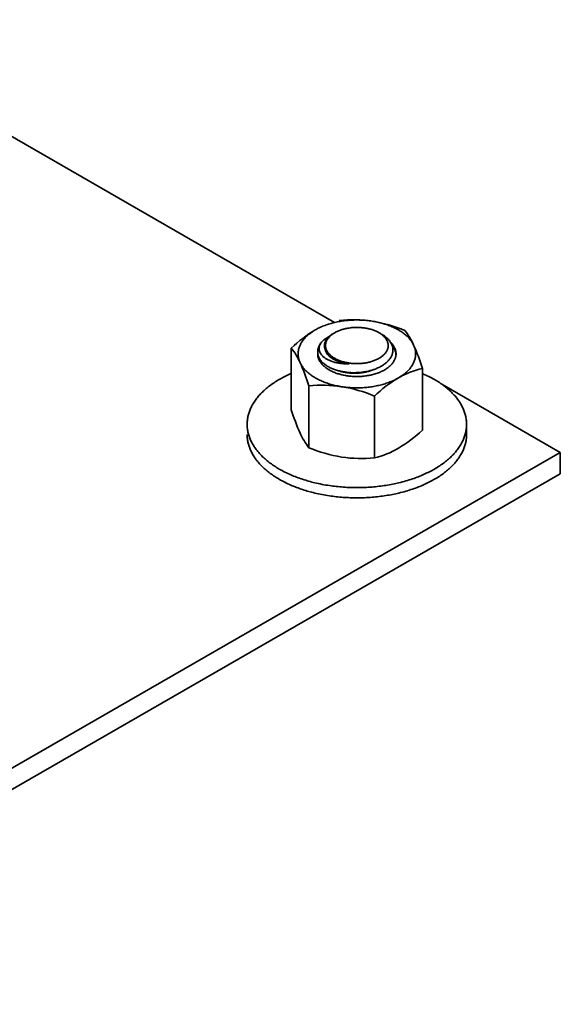
# Model space of a CAD drawing. Units: millimetres. Extents: x 25558 to 32983, y 28508 to 33758.
# Drawn here: x 28230 to 28285, y 29944 to 30044 of the extents above; entities that cross this region are included whole.
import ezdxf

# ---------------------------------------------------------------- set-up
doc = ezdxf.new("R2010")
doc.units = ezdxf.units.MM
doc.layers.add('Visible', color=7, linetype='Continuous', lineweight=35, true_color=0x22346e)

msp = doc.modelspace()

# ---------------------------------------------------------------- linework, layer by layer
at = {"layer": 'Visible', "color": 159, "true_color": 0x22346e, "extrusion": (-0.707107, -0.407196, 0.578093)}
for p, q in [((28262.194, 30013.017, -344.121), (28208.923, 30043.693, -387.673)), ((28285.052, 29999.854, -325.434), (28273.048, 30006.766, -335.248)), ((28191.714, 29946.104, -249.126), (28285.052, 29999.854, -325.434)), ((28285.052, 29997.695, -326.954), (28285.052, 29999.854, -325.434)), ((28285.052, 29997.695, -326.954), (28191.714, 29943.946, -250.646))]:
    msp.add_line(p, q, dxfattribs=at)
at = {"layer": 'Visible', "color": 159, "true_color": 0x22346e}
for p, q in [((28257.806, 30010.428, 307.06), (28257.805, 30004.168, 307.06)), ((28260.477, 30010.037, 307.06), (28260.477, 30009.979, 307.06)), ((28271.085, 30008.373, 307.06), (28271.085, 30002.112, 307.06)), ((28259.584, 30006.595, 307.06), (28259.584, 30000.334, 307.06)), ((28266.224, 30005.567, 307.06), (28266.224, 29999.306, 307.06)), ((28275.557, 30001.668, 307.06), (28275.557, 30002.705, 307.06))]:
    msp.add_line(p, q, dxfattribs=at)
at = {"layer": 'Visible', "color": 159, "true_color": 0x22346e, "flags": 128}
for points in [[(28265.986, 30013.155), (28265.845, 30013.176), (28265.704, 30013.194), (28265.561, 30013.211), (28265.418, 30013.226), (28265.274, 30013.239), (28265.13, 30013.249), (28264.993, 30013.257), (28264.857, 30013.264), (28264.72, 30013.268), (28264.583, 30013.271), (28264.446, 30013.272), (28264.3, 30013.271), (28264.155, 30013.268), (28264.01, 30013.263), (28263.865, 30013.256), (28263.72, 30013.246), (28263.576, 30013.235), (28263.44, 30013.223), (28263.306, 30013.208), (28263.171, 30013.192), (28263.038, 30013.175), (28262.905, 30013.155), (28262.765, 30013.132), (28262.626, 30013.108), (28262.488, 30013.081), (28262.351, 30013.052), (28262.215, 30013.022), (28262.081, 30012.989), (28261.956, 30012.957), (28261.832, 30012.923), (28261.71, 30012.888), (28261.589, 30012.851), (28261.469, 30012.812), (28261.344, 30012.769), (28261.221, 30012.724), (28261.099, 30012.678), (28260.98, 30012.63), (28260.863, 30012.58), (28260.748, 30012.529), (28260.641, 30012.479), (28260.537, 30012.428), (28260.434, 30012.375), (28260.334, 30012.321), (28260.236, 30012.266)], [(28270.196, 30010.724), (28270.156, 30010.805), (28270.114, 30010.885), (28270.067, 30010.965), (28270.018, 30011.044), (28269.965, 30011.122), (28269.909, 30011.2), (28269.853, 30011.272), (28269.794, 30011.343), (28269.733, 30011.414), (28269.668, 30011.484), (28269.601, 30011.553), (28269.527, 30011.625), (28269.449, 30011.697), (28269.369, 30011.767), (28269.286, 30011.835), (28269.2, 30011.903), (28269.111, 30011.97), (28269.024, 30012.031), (28268.936, 30012.091), (28268.844, 30012.151), (28268.751, 30012.208), (28268.655, 30012.265), (28268.551, 30012.324), (28268.444, 30012.381), (28268.335, 30012.437), (28268.224, 30012.491), (28268.111, 30012.543), (28267.995, 30012.594), (28267.884, 30012.641), (28267.771, 30012.686), (28267.656, 30012.729), (28267.54, 30012.771), (28267.422, 30012.811), (28267.295, 30012.852), (28267.167, 30012.892), (28267.037, 30012.929), (28266.905, 30012.965), (28266.772, 30012.999), (28266.637, 30013.031), (28266.509, 30013.059), (28266.38, 30013.085), (28266.25, 30013.11), (28266.118, 30013.133), (28265.986, 30013.155)], [(28260.236, 30012.266), (28260.134, 30012.206), (28260.035, 30012.144), (28259.939, 30012.081), (28259.845, 30012.017), (28259.754, 30011.951), (28259.666, 30011.885), (28259.586, 30011.82), (28259.508, 30011.755), (28259.432, 30011.689), (28259.36, 30011.622), (28259.29, 30011.554), (28259.219, 30011.481), (28259.151, 30011.406), (28259.086, 30011.331), (28259.024, 30011.255), (28258.966, 30011.178), (28258.91, 30011.101), (28258.861, 30011.027), (28258.815, 30010.952), (28258.772, 30010.877), (28258.732, 30010.801), (28258.695, 30010.725), (28258.659, 30010.644), (28258.627, 30010.562), (28258.598, 30010.479), (28258.572, 30010.397), (28258.55, 30010.314), (28258.532, 30010.23), (28258.517, 30010.152), (28258.506, 30010.073), (28258.499, 30009.994), (28258.494, 30009.915), (28258.492, 30009.835), (28258.494, 30009.751), (28258.499, 30009.667), (28258.508, 30009.584), (28258.521, 30009.5), (28258.537, 30009.416), (28258.556, 30009.333), (28258.578, 30009.255), (28258.602, 30009.177), (28258.63, 30009.1), (28258.661, 30009.022), (28258.695, 30008.946)], [(28266.69, 30009.389), (28266.76, 30009.43), (28266.827, 30009.473), (28266.892, 30009.517), (28266.954, 30009.562), (28267.014, 30009.608), (28267.071, 30009.655), (28267.126, 30009.703), (28267.183, 30009.757), (28267.237, 30009.812), (28267.288, 30009.868), (28267.335, 30009.925), (28267.379, 30009.984), (28267.415, 30010.037), (28267.449, 30010.091), (28267.48, 30010.146), (28267.508, 30010.201), (28267.533, 30010.257), (28267.554, 30010.313), (28267.573, 30010.37), (28267.59, 30010.432), (28267.603, 30010.495), (28267.613, 30010.558), (28267.618, 30010.622), (28267.62, 30010.685), (28267.619, 30010.743), (28267.614, 30010.8), (28267.606, 30010.858), (28267.595, 30010.915), (28267.581, 30010.972), (28267.564, 30011.029), (28267.544, 30011.085), (28267.518, 30011.147), (28267.489, 30011.208), (28267.456, 30011.268), (28267.419, 30011.328), (28267.379, 30011.387), (28267.339, 30011.439), (28267.297, 30011.492), (28267.251, 30011.543), (28267.203, 30011.593), (28267.153, 30011.643), (28267.099, 30011.691), (28267.043, 30011.739), (28266.978, 30011.79), (28266.911, 30011.84), (28266.84, 30011.889), (28266.767, 30011.936), (28266.691, 30011.981), (28266.619, 30012.021), (28266.545, 30012.06), (28266.469, 30012.098), (28266.391, 30012.134), (28266.312, 30012.168), (28266.23, 30012.201), (28266.147, 30012.233), (28266.053, 30012.266), (28265.958, 30012.297), (28265.86, 30012.326), (28265.761, 30012.353), (28265.661, 30012.379), (28265.568, 30012.4), (28265.474, 30012.419), (28265.379, 30012.437), (28265.283, 30012.453), (28265.187, 30012.468), (28265.089, 30012.48), (28264.991, 30012.491), (28264.883, 30012.501), (28264.774, 30012.508), (28264.665, 30012.514), (28264.555, 30012.517), (28264.446, 30012.518), (28264.346, 30012.517), (28264.246, 30012.515), (28264.147, 30012.51), (28264.048, 30012.504), (28263.949, 30012.496), (28263.851, 30012.486), (28263.753, 30012.474), (28263.646, 30012.459), (28263.541, 30012.442), (28263.436, 30012.423), (28263.333, 30012.402), (28263.23, 30012.379), (28263.139, 30012.356), (28263.049, 30012.332), (28262.96, 30012.305), (28262.872, 30012.278), (28262.787, 30012.248), (28262.702, 30012.217), (28262.62, 30012.185), (28262.531, 30012.148), (28262.445, 30012.109), (28262.361, 30012.068), (28262.279, 30012.026), (28262.2, 30011.982), (28262.131, 30011.94), (28262.064, 30011.898), (28261.999, 30011.854), (28261.937, 30011.809), (28261.877, 30011.763), (28261.819, 30011.716), (28261.765, 30011.668), (28261.708, 30011.614), (28261.654, 30011.558), (28261.603, 30011.502), (28261.556, 30011.445), (28261.512, 30011.387), (28261.475, 30011.333), (28261.442, 30011.279), (28261.411, 30011.224), (28261.383, 30011.169), (28261.358, 30011.113), (28261.336, 30011.057), (28261.318, 30011.001), (28261.301, 30010.938), (28261.287, 30010.875), (28261.278, 30010.812), (28261.272, 30010.749), (28261.27, 30010.685), (28261.272, 30010.628), (28261.277, 30010.57), (28261.284, 30010.513), (28261.295, 30010.456), (28261.309, 30010.399), (28261.327, 30010.342), (28261.347, 30010.286), (28261.373, 30010.224), (28261.402, 30010.163), (28261.435, 30010.103), (28261.472, 30010.043), (28261.512, 30009.984), (28261.552, 30009.931), (28261.594, 30009.879), (28261.639, 30009.828), (28261.687, 30009.777), (28261.738, 30009.728), (28261.792, 30009.679), (28261.848, 30009.631), (28261.912, 30009.58), (28261.98, 30009.53), (28262.051, 30009.482), (28262.124, 30009.435), (28262.2, 30009.389), (28262.272, 30009.349), (28262.346, 30009.31), (28262.421, 30009.273), (28262.499, 30009.237), (28262.579, 30009.202), (28262.661, 30009.169), (28262.744, 30009.138), (28262.838, 30009.105), (28262.933, 30009.073), (28263.031, 30009.044), (28263.13, 30009.017), (28263.23, 30008.992), (28263.323, 30008.971), (28263.417, 30008.951), (28263.512, 30008.933), (28263.607, 30008.917), (28263.704, 30008.903), (28263.801, 30008.89), (28263.899, 30008.88), (28264.008, 30008.87), (28264.117, 30008.862), (28264.226, 30008.857), (28264.336, 30008.853), (28264.445, 30008.852), (28264.545, 30008.853), (28264.645, 30008.856), (28264.744, 30008.86), (28264.843, 30008.867), (28264.942, 30008.875), (28265.04, 30008.885), (28265.138, 30008.896), (28265.245, 30008.911), (28265.35, 30008.928), (28265.455, 30008.947), (28265.558, 30008.968), (28265.66, 30008.992), (28265.752, 30009.014), (28265.842, 30009.039), (28265.931, 30009.065), (28266.018, 30009.093), (28266.104, 30009.122), (28266.188, 30009.153), (28266.271, 30009.185), (28266.36, 30009.223), (28266.446, 30009.262), (28266.53, 30009.303), (28266.611, 30009.345), (28266.69, 30009.389)], [(28260.776, 30010.911), (28260.824, 30010.97), (28260.875, 30011.029), (28260.929, 30011.086), (28260.987, 30011.143), (28261.047, 30011.199), (28261.112, 30011.254), (28261.179, 30011.308), (28261.25, 30011.361), (28261.325, 30011.412), (28261.402, 30011.462), (28261.482, 30011.511), (28261.565, 30011.559), (28261.639, 30011.599)], [(28266.96, 30011.825), (28267.02, 30011.79), (28267.093, 30011.745), (28267.164, 30011.698), (28267.233, 30011.651), (28267.299, 30011.602), (28267.362, 30011.552), (28267.423, 30011.502), (28267.482, 30011.45), (28267.538, 30011.398), (28267.592, 30011.344), (28267.643, 30011.29), (28267.692, 30011.234), (28267.738, 30011.178), (28267.782, 30011.121), (28267.823, 30011.063), (28267.861, 30011.005), (28267.896, 30010.946), (28267.932, 30010.88), (28267.965, 30010.813), (28267.994, 30010.746), (28268.019, 30010.678), (28268.041, 30010.609), (28268.059, 30010.54), (28268.073, 30010.471), (28268.084, 30010.406), (28268.091, 30010.342), (28268.095, 30010.278), (28268.095, 30010.215), (28268.093, 30010.151), (28268.088, 30010.087), (28268.079, 30010.018), (28268.066, 30009.949), (28268.05, 30009.88), (28268.03, 30009.811), (28268.006, 30009.742), (28267.979, 30009.673), (28267.948, 30009.606), (28267.917, 30009.545), (28267.883, 30009.484), (28267.846, 30009.424), (28267.806, 30009.365), (28267.764, 30009.307), (28267.718, 30009.249), (28267.666, 30009.187), (28267.61, 30009.125), (28267.551, 30009.065), (28267.488, 30009.005), (28267.423, 30008.947), (28267.355, 30008.89), (28267.284, 30008.834), (28267.217, 30008.784), (28267.148, 30008.736), (28267.076, 30008.688), (28267.002, 30008.642), (28266.926, 30008.596), (28266.848, 30008.552), (28266.76, 30008.506), (28266.67, 30008.46), (28266.577, 30008.417), (28266.483, 30008.375), (28266.387, 30008.335), (28266.289, 30008.297), (28266.189, 30008.261), (28266.096, 30008.23), (28266.002, 30008.2), (28265.906, 30008.171), (28265.809, 30008.144), (28265.711, 30008.118), (28265.611, 30008.094), (28265.501, 30008.069), (28265.39, 30008.047), (28265.278, 30008.026), (28265.166, 30008.008), (28265.054, 30007.991), (28264.94, 30007.977), (28264.827, 30007.964), (28264.722, 30007.954), (28264.616, 30007.946), (28264.51, 30007.94), (28264.404, 30007.935), (28264.297, 30007.932), (28264.19, 30007.931), (28264.075, 30007.932), (28263.96, 30007.934), (28263.845, 30007.939), (28263.732, 30007.946), (28263.618, 30007.954), (28263.505, 30007.965), (28263.393, 30007.977), (28263.291, 30007.99), (28263.189, 30008.005), (28263.087, 30008.021), (28262.987, 30008.039), (28262.888, 30008.059), (28262.79, 30008.08), (28262.685, 30008.104), (28262.581, 30008.131), (28262.48, 30008.159), (28262.379, 30008.188), (28262.281, 30008.22), (28262.184, 30008.253), (28262.088, 30008.288), (28262.003, 30008.322), (28261.918, 30008.357), (28261.836, 30008.394), (28261.755, 30008.431), (28261.677, 30008.47), (28261.601, 30008.51), (28261.521, 30008.555), (28261.443, 30008.601), (28261.367, 30008.648), (28261.294, 30008.697), (28261.223, 30008.747), (28261.155, 30008.798), (28261.09, 30008.85), (28261.032, 30008.9), (28260.977, 30008.95), (28260.924, 30009.001), (28260.873, 30009.052), (28260.826, 30009.105), (28260.78, 30009.158)], [(28261.694, 30009.685), (28261.638, 30009.733), (28261.585, 30009.781), (28261.535, 30009.831), (28261.489, 30009.881), (28261.445, 30009.932), (28261.404, 30009.983), (28261.366, 30010.036), (28261.332, 30010.089), (28261.3, 30010.144), (28261.271, 30010.198), (28261.246, 30010.253), (28261.225, 30010.309), (28261.206, 30010.364), (28261.191, 30010.42), (28261.178, 30010.476), (28261.169, 30010.532), (28261.164, 30010.589), (28261.161, 30010.646), (28261.162, 30010.703), (28261.166, 30010.76), (28261.173, 30010.816), (28261.183, 30010.873), (28261.197, 30010.929), (28261.214, 30010.984), (28261.234, 30011.039), (28261.257, 30011.094), (28261.283, 30011.149), (28261.312, 30011.203), (28261.345, 30011.257), (28261.381, 30011.31), (28261.419, 30011.363), (28261.461, 30011.415), (28261.506, 30011.466), (28261.553, 30011.516), (28261.603, 30011.565), (28261.655, 30011.613), (28261.711, 30011.66), (28261.769, 30011.707), (28261.829, 30011.752), (28261.893, 30011.796), (28261.959, 30011.84), (28262.028, 30011.882), (28262.06, 30011.9)], [(28260.78, 30009.158), (28260.734, 30009.225), (28260.692, 30009.292), (28260.653, 30009.361), (28260.619, 30009.43), (28260.587, 30009.5), (28260.56, 30009.57), (28260.537, 30009.64), (28260.518, 30009.706), (28260.504, 30009.771), (28260.492, 30009.836), (28260.484, 30009.902), (28260.478, 30009.968), (28260.477, 30010.034), (28260.478, 30010.106), (28260.484, 30010.178), (28260.494, 30010.25), (28260.507, 30010.321), (28260.525, 30010.392), (28260.546, 30010.463), (28260.571, 30010.534), (28260.597, 30010.598), (28260.627, 30010.662), (28260.659, 30010.725), (28260.695, 30010.787), (28260.734, 30010.849), (28260.776, 30010.911)], [(28260.776, 30010.911), (28260.746, 30010.858), (28260.72, 30010.805), (28260.697, 30010.753), (28260.677, 30010.699), (28260.66, 30010.646), (28260.646, 30010.593), (28260.636, 30010.539), (28260.628, 30010.486), (28260.624, 30010.432), (28260.623, 30010.378), (28260.625, 30010.324), (28260.631, 30010.27), (28260.64, 30010.216), (28260.652, 30010.162), (28260.667, 30010.109), (28260.686, 30010.056), (28260.707, 30010.004), (28260.732, 30009.951), (28260.759, 30009.9), (28260.79, 30009.848), (28260.824, 30009.798), (28260.862, 30009.748), (28260.903, 30009.698), (28260.948, 30009.649), (28260.995, 30009.602), (28261.046, 30009.555), (28261.099, 30009.51), (28261.155, 30009.466), (28261.214, 30009.423), (28261.276, 30009.381), (28261.341, 30009.34), (28261.409, 30009.3), (28261.479, 30009.262), (28261.553, 30009.225), (28261.629, 30009.188), (28261.708, 30009.154), (28261.789, 30009.121), (28261.872, 30009.089), (28261.957, 30009.059), (28262.044, 30009.031), (28262.134, 30009.004), (28262.225, 30008.979), (28262.319, 30008.956), (28262.415, 30008.935), (28262.513, 30008.916), (28262.614, 30008.899), (28262.716, 30008.884), (28262.818, 30008.871), (28262.922, 30008.861), (28263.027, 30008.852), (28263.133, 30008.845), (28263.24, 30008.841), (28263.348, 30008.839), (28263.458, 30008.839), (28263.568, 30008.84), (28263.679, 30008.845)], [(28263.679, 30008.845), (28263.583, 30008.854), (28263.487, 30008.866), (28263.392, 30008.879), (28263.298, 30008.895), (28263.205, 30008.911), (28263.113, 30008.93), (28263.022, 30008.95), (28262.933, 30008.972), (28262.845, 30008.995), (28262.758, 30009.02), (28262.674, 30009.046), (28262.591, 30009.074), (28262.51, 30009.103), (28262.432, 30009.134), (28262.355, 30009.166), (28262.281, 30009.199), (28262.209, 30009.233), (28262.139, 30009.269), (28262.072, 30009.306), (28262.006, 30009.344), (28261.942, 30009.383), (28261.881, 30009.424), (28261.822, 30009.466), (28261.765, 30009.509), (28261.711, 30009.553), (28261.659, 30009.598), (28261.61, 30009.644), (28261.564, 30009.69), (28261.521, 30009.738), (28261.48, 30009.786), (28261.443, 30009.835), (28261.408, 30009.885), (28261.376, 30009.935), (28261.348, 30009.985), (28261.322, 30010.036), (28261.3, 30010.087), (28261.28, 30010.139), (28261.264, 30010.19), (28261.25, 30010.242), (28261.25, 30010.246)], [(28267.252, 30008.215), (28267.338, 30008.266), (28267.422, 30008.319), (28267.503, 30008.374), (28267.581, 30008.43), (28267.656, 30008.488), (28267.728, 30008.547), (28267.796, 30008.607), (28267.856, 30008.663), (28267.913, 30008.72), (28267.967, 30008.778), (28268.018, 30008.837), (28268.067, 30008.897), (28268.112, 30008.958), (28268.158, 30009.025), (28268.2, 30009.093), (28268.239, 30009.161), (28268.273, 30009.23), (28268.304, 30009.3), (28268.332, 30009.37), (28268.355, 30009.441), (28268.373, 30009.506), (28268.388, 30009.571), (28268.399, 30009.637), (28268.408, 30009.703), (28268.412, 30009.769), (28268.414, 30009.835), (28268.412, 30009.907), (28268.406, 30009.979), (28268.396, 30010.05), (28268.383, 30010.122), (28268.365, 30010.193), (28268.344, 30010.264), (28268.319, 30010.335), (28268.292, 30010.399), (28268.262, 30010.462), (28268.229, 30010.526), (28268.193, 30010.588), (28268.154, 30010.65), (28268.112, 30010.712), (28268.063, 30010.778), (28268.009, 30010.843), (28267.953, 30010.907), (28267.893, 30010.97), (28267.867, 30010.996)], [(28268.011, 30010.698), (28268.026, 30010.68), (28268.077, 30010.611), (28268.125, 30010.541), (28268.169, 30010.47), (28268.21, 30010.399), (28268.246, 30010.327), (28268.28, 30010.255), (28268.309, 30010.182), (28268.335, 30010.109), (28268.357, 30010.037), (28268.376, 30009.964), (28268.391, 30009.89), (28268.402, 30009.816), (28268.41, 30009.741), (28268.41, 30009.735)], [(28268.655, 30007.404), (28268.756, 30007.464), (28268.855, 30007.526), (28268.952, 30007.589), (28269.045, 30007.653), (28269.136, 30007.719), (28269.224, 30007.785), (28269.305, 30007.85), (28269.383, 30007.915), (28269.458, 30007.981), (28269.531, 30008.048), (28269.601, 30008.116), (28269.672, 30008.189), (28269.74, 30008.264), (28269.805, 30008.339), (28269.867, 30008.415), (28269.925, 30008.492), (28269.98, 30008.569), (28270.029, 30008.643), (28270.075, 30008.718), (28270.118, 30008.793), (28270.159, 30008.869), (28270.196, 30008.945), (28270.231, 30009.026), (28270.264, 30009.108), (28270.293, 30009.191), (28270.318, 30009.273), (28270.341, 30009.356), (28270.359, 30009.44), (28270.373, 30009.518), (28270.384, 30009.597), (28270.392, 30009.676), (28270.397, 30009.755), (28270.398, 30009.835), (28270.397, 30009.919), (28270.391, 30010.002), (28270.382, 30010.086), (28270.37, 30010.17), (28270.354, 30010.253), (28270.335, 30010.337), (28270.313, 30010.415), (28270.288, 30010.493), (28270.261, 30010.57), (28270.23, 30010.647), (28270.196, 30010.724)], [(28260.78, 30009.158), (28260.736, 30009.218), (28260.695, 30009.278), (28260.658, 30009.339), (28260.624, 30009.4), (28260.594, 30009.462), (28260.567, 30009.524), (28260.544, 30009.586), (28260.524, 30009.648), (28260.508, 30009.711), (28260.495, 30009.774), (28260.485, 30009.838), (28260.479, 30009.902), (28260.477, 30009.966), (28260.477, 30009.979)], [(28260.479, 30009.909), (28260.478, 30009.901), (28260.477, 30009.835), (28260.479, 30009.763), (28260.484, 30009.691), (28260.494, 30009.62), (28260.508, 30009.548), (28260.525, 30009.477), (28260.547, 30009.406), (28260.572, 30009.335), (28260.599, 30009.271), (28260.628, 30009.207), (28260.661, 30009.144), (28260.697, 30009.082), (28260.736, 30009.02), (28260.779, 30008.958), (28260.828, 30008.892), (28260.881, 30008.827), (28260.938, 30008.763), (28260.998, 30008.7), (28261.061, 30008.638), (28261.128, 30008.577), (28261.198, 30008.518), (28261.265, 30008.464), (28261.335, 30008.412), (28261.407, 30008.361), (28261.482, 30008.311), (28261.559, 30008.262), (28261.639, 30008.215), (28261.728, 30008.165), (28261.821, 30008.116), (28261.915, 30008.07), (28262.013, 30008.025), (28262.112, 30007.981), (28262.214, 30007.94), (28262.319, 30007.9), (28262.416, 30007.866), (28262.515, 30007.833), (28262.616, 30007.802), (28262.718, 30007.772), (28262.821, 30007.744), (28262.926, 30007.718), (28263.042, 30007.692), (28263.16, 30007.667), (28263.278, 30007.645), (28263.398, 30007.625), (28263.519, 30007.607), (28263.64, 30007.591), (28263.763, 30007.578), (28263.876, 30007.567), (28263.989, 30007.559), (28264.103, 30007.552), (28264.217, 30007.547), (28264.331, 30007.545), (28264.445, 30007.544), (28264.57, 30007.545), (28264.694, 30007.548), (28264.819, 30007.554), (28264.943, 30007.562), (28265.066, 30007.572), (28265.189, 30007.584), (28265.311, 30007.599), (28265.422, 30007.614), (28265.532, 30007.631), (28265.642, 30007.65), (28265.75, 30007.671), (28265.858, 30007.694), (28265.964, 30007.718), (28266.078, 30007.747), (28266.191, 30007.777), (28266.302, 30007.81), (28266.412, 30007.845), (28266.519, 30007.881), (28266.624, 30007.92), (28266.727, 30007.96), (28266.82, 30007.999), (28266.91, 30008.039), (28266.999, 30008.081), (28267.085, 30008.124), (28267.17, 30008.169), (28267.252, 30008.215)], [(28260.524, 30009.482), (28260.528, 30009.498), (28260.55, 30009.563), (28260.551, 30009.566)], [(28258.695, 30008.946), (28258.734, 30008.865), (28258.777, 30008.785), (28258.823, 30008.705), (28258.873, 30008.626), (28258.926, 30008.548), (28258.982, 30008.47), (28259.038, 30008.398), (28259.096, 30008.326), (28259.158, 30008.256), (28259.222, 30008.186), (28259.29, 30008.117), (28259.364, 30008.045), (28259.441, 30007.973), (28259.522, 30007.903), (28259.605, 30007.835), (28259.691, 30007.767), (28259.78, 30007.7), (28259.866, 30007.639), (28259.955, 30007.579), (28260.046, 30007.519), (28260.14, 30007.462), (28260.236, 30007.405), (28260.34, 30007.346), (28260.446, 30007.289), (28260.555, 30007.233), (28260.667, 30007.179), (28260.78, 30007.127), (28260.896, 30007.076), (28261.007, 30007.029), (28261.12, 30006.984), (28261.234, 30006.941), (28261.351, 30006.899), (28261.469, 30006.859), (28261.595, 30006.818), (28261.724, 30006.778), (28261.854, 30006.741), (28261.986, 30006.705), (28262.119, 30006.671), (28262.254, 30006.639), (28262.382, 30006.611), (28262.511, 30006.585), (28262.641, 30006.56), (28262.772, 30006.537), (28262.904, 30006.515)], [(28266.125, 30008.24), (28266.066, 30008.216), (28265.98, 30008.183), (28265.893, 30008.153), (28265.805, 30008.123), (28265.714, 30008.096), (28265.623, 30008.069), (28265.529, 30008.045), (28265.435, 30008.021), (28265.339, 30008), (28265.243, 30007.98), (28265.145, 30007.962), (28265.047, 30007.945), (28264.948, 30007.93), (28264.848, 30007.918), (28264.748, 30007.906), (28264.648, 30007.897), (28264.548, 30007.89), (28264.448, 30007.884), (28264.348, 30007.88), (28264.249, 30007.878), (28264.15, 30007.878), (28264.052, 30007.88), (28263.954, 30007.883), (28263.857, 30007.888), (28263.761, 30007.895), (28263.664, 30007.903), (28263.568, 30007.913), (28263.473, 30007.925), (28263.378, 30007.939), (28263.284, 30007.954), (28263.191, 30007.971), (28263.099, 30007.99), (28263.008, 30008.01), (28262.919, 30008.032), (28262.831, 30008.056), (28262.745, 30008.081), (28262.661, 30008.107), (28262.628, 30008.119)], [(28257.805, 30007.851), (28257.766, 30007.834), (28257.623, 30007.771), (28257.483, 30007.707), (28257.344, 30007.641), (28257.207, 30007.575), (28257.08, 30007.51), (28256.954, 30007.445), (28256.83, 30007.379), (28256.708, 30007.312), (28256.587, 30007.243), (28256.45, 30007.163), (28256.316, 30007.081), (28256.184, 30006.997), (28256.054, 30006.913), (28255.927, 30006.827), (28255.803, 30006.74), (28255.682, 30006.652), (28255.573, 30006.569), (28255.466, 30006.486), (28255.361, 30006.402), (28255.259, 30006.317), (28255.16, 30006.231), (28255.063, 30006.144), (28254.968, 30006.057), (28254.875, 30005.968), (28254.786, 30005.878), (28254.698, 30005.788), (28254.613, 30005.697), (28254.531, 30005.605), (28254.456, 30005.518), (28254.383, 30005.43), (28254.312, 30005.341), (28254.244, 30005.252), (28254.178, 30005.162), (28254.105, 30005.057), (28254.035, 30004.952), (28253.968, 30004.846), (28253.905, 30004.739), (28253.844, 30004.632), (28253.787, 30004.524), (28253.734, 30004.415), (28253.687, 30004.315), (28253.644, 30004.215), (28253.603, 30004.114), (28253.565, 30004.013), (28253.53, 30003.911), (28253.498, 30003.81), (28253.469, 30003.708), (28253.442, 30003.605), (28253.418, 30003.503), (28253.398, 30003.4), (28253.38, 30003.297), (28253.365, 30003.194), (28253.353, 30003.097), (28253.344, 30002.999), (28253.338, 30002.902), (28253.334, 30002.804), (28253.332, 30002.707), (28253.334, 30002.594), (28253.339, 30002.481), (28253.348, 30002.368), (28253.36, 30002.256), (28253.375, 30002.143), (28253.394, 30002.031), (28253.416, 30001.919), (28253.44, 30001.816), (28253.466, 30001.714), (28253.495, 30001.612), (28253.527, 30001.51), (28253.562, 30001.408), (28253.6, 30001.307), (28253.64, 30001.206), (28253.684, 30001.106), (28253.73, 30001.006), (28253.779, 30000.906), (28253.83, 30000.807), (28253.885, 30000.709), (28253.939, 30000.616), (28253.995, 30000.524), (28254.054, 30000.433), (28254.115, 30000.342), (28254.178, 30000.251), (28254.255, 30000.147), (28254.334, 30000.044), (28254.417, 29999.942), (28254.503, 29999.841), (28254.591, 29999.74), (28254.683, 29999.64), (28254.778, 29999.542), (28254.868, 29999.452), (28254.96, 29999.363), (28255.055, 29999.276), (28255.152, 29999.189), (28255.251, 29999.103), (28255.353, 29999.017), (28255.457, 29998.933), (28255.564, 29998.85), (28255.673, 29998.768), (28255.784, 29998.687), (28255.897, 29998.607), (28256.013, 29998.528), (28256.124, 29998.454), (28256.237, 29998.381), (28256.352, 29998.31), (28256.468, 29998.239), (28256.587, 29998.17), (28256.726, 29998.091), (28256.868, 29998.013), (28257.012, 29997.937), (28257.159, 29997.862), (28257.308, 29997.789), (28257.458, 29997.717), (28257.612, 29997.647), (28257.754, 29997.584), (28257.898, 29997.522), (28258.043, 29997.462), (28258.191, 29997.403), (28258.34, 29997.345), (28258.49, 29997.289), (28258.642, 29997.235), (28258.796, 29997.181), (28258.951, 29997.129), (28259.107, 29997.079), (28259.265, 29997.03), (28259.424, 29996.982), (28259.576, 29996.939), (28259.728, 29996.897), (28259.882, 29996.856), (28260.036, 29996.817), (28260.192, 29996.779), (28260.373, 29996.737), (28260.556, 29996.696), (28260.739, 29996.657), (28260.924, 29996.621), (28261.11, 29996.586), (28261.297, 29996.553), (28261.485, 29996.522), (28261.658, 29996.495), (28261.832, 29996.47), (28262.007, 29996.447), (28262.182, 29996.425), (28262.358, 29996.404), (28262.534, 29996.386), (28262.711, 29996.369), (28262.888, 29996.353), (28263.066, 29996.34), (28263.244, 29996.328), (28263.422, 29996.317), (28263.6, 29996.309), (28263.769, 29996.302), (28263.938, 29996.297), (28264.107, 29996.293), (28264.276, 29996.291), (28264.444, 29996.29), (28264.64, 29996.291), (28264.835, 29996.294), (28265.031, 29996.299), (28265.226, 29996.306), (28265.421, 29996.315), (28265.615, 29996.326), (28265.81, 29996.339), (28265.987, 29996.352), (28266.164, 29996.367), (28266.341, 29996.384), (28266.518, 29996.403), (28266.693, 29996.423), (28266.869, 29996.444), (28267.043, 29996.468), (28267.217, 29996.493), (28267.39, 29996.519), (28267.563, 29996.548), (28267.734, 29996.578), (28267.905, 29996.609), (28268.065, 29996.64), (28268.224, 29996.672), (28268.383, 29996.706), (28268.54, 29996.742), (28268.697, 29996.778), (28268.877, 29996.822), (28269.056, 29996.868), (28269.233, 29996.916), (28269.408, 29996.966), (28269.583, 29997.017), (28269.755, 29997.07), (28269.926, 29997.125), (28270.081, 29997.176), (28270.235, 29997.23), (28270.387, 29997.284), (28270.538, 29997.34), (28270.687, 29997.398), (28270.834, 29997.456), (28270.98, 29997.517), (28271.124, 29997.578), (28271.267, 29997.641), (28271.407, 29997.705), (28271.546, 29997.771), (28271.683, 29997.837), (28271.81, 29997.901), (28271.936, 29997.967), (28272.06, 29998.033), (28272.182, 29998.1), (28272.302, 29998.169)], [(28262.904, 30006.515), (28263.045, 30006.494), (28263.187, 30006.476), (28263.33, 30006.459), (28263.473, 30006.444), (28263.617, 30006.431), (28263.761, 30006.421), (28263.897, 30006.413), (28264.034, 30006.406), (28264.171, 30006.402), (28264.308, 30006.399), (28264.445, 30006.398), (28264.591, 30006.399), (28264.736, 30006.402), (28264.881, 30006.407), (28265.026, 30006.414), (28265.171, 30006.424), (28265.315, 30006.435), (28265.45, 30006.447), (28265.585, 30006.461), (28265.719, 30006.478), (28265.853, 30006.495), (28265.986, 30006.515), (28266.126, 30006.538), (28266.265, 30006.562), (28266.403, 30006.589), (28266.54, 30006.618), (28266.675, 30006.648), (28266.809, 30006.68), (28266.935, 30006.713), (28267.059, 30006.747), (28267.181, 30006.782), (28267.302, 30006.819), (28267.422, 30006.858), (28267.547, 30006.901), (28267.67, 30006.946), (28267.791, 30006.992), (28267.911, 30007.04), (28268.028, 30007.09), (28268.143, 30007.141), (28268.249, 30007.191), (28268.354, 30007.242), (28268.456, 30007.295), (28268.557, 30007.349), (28268.655, 30007.404)], [(28272.302, 29998.169), (28272.439, 29998.249), (28272.574, 29998.331), (28272.706, 29998.414), (28272.835, 29998.499), (28272.962, 29998.585), (28273.087, 29998.672), (28273.208, 29998.76), (28273.317, 29998.842), (28273.424, 29998.926), (28273.528, 29999.01), (28273.63, 29999.095), (28273.73, 29999.181), (28273.827, 29999.268), (28273.922, 29999.355), (28274.014, 29999.444), (28274.104, 29999.534), (28274.192, 29999.624), (28274.276, 29999.715), (28274.359, 29999.807), (28274.434, 29999.894), (28274.507, 29999.982), (28274.577, 30000.071), (28274.645, 30000.16), (28274.711, 30000.25), (28274.785, 30000.355), (28274.855, 30000.46), (28274.921, 30000.566), (28274.985, 30000.673), (28275.045, 30000.78), (28275.102, 30000.888), (28275.156, 30000.997), (28275.202, 30001.097), (28275.246, 30001.197), (28275.287, 30001.298), (28275.325, 30001.399), (28275.36, 30001.5), (28275.392, 30001.602), (28275.421, 30001.704), (28275.448, 30001.807), (28275.471, 30001.909), (28275.492, 30002.012), (28275.51, 30002.115), (28275.525, 30002.218), (28275.537, 30002.315), (28275.546, 30002.413), (28275.552, 30002.51), (28275.556, 30002.608), (28275.557, 30002.705), (28275.556, 30002.818), (28275.551, 30002.931), (28275.542, 30003.044), (28275.53, 30003.156), (28275.514, 30003.269), (28275.496, 30003.381), (28275.473, 30003.493), (28275.45, 30003.596), (28275.424, 30003.698), (28275.394, 30003.8), (28275.362, 30003.902), (28275.328, 30004.004), (28275.29, 30004.105), (28275.249, 30004.206), (28275.206, 30004.306), (28275.16, 30004.406), (28275.111, 30004.506), (28275.059, 30004.605), (28275.005, 30004.703), (28274.951, 30004.796), (28274.895, 30004.888), (28274.836, 30004.979), (28274.775, 30005.07), (28274.712, 30005.161), (28274.635, 30005.264), (28274.556, 30005.368), (28274.473, 30005.47), (28274.387, 30005.571), (28274.298, 30005.672), (28274.206, 30005.771), (28274.112, 30005.87), (28274.022, 30005.96), (28273.93, 30006.048), (28273.835, 30006.136), (28273.738, 30006.223), (28273.639, 30006.309), (28273.537, 30006.394), (28273.433, 30006.479), (28273.326, 30006.562), (28273.217, 30006.644), (28273.106, 30006.725), (28272.993, 30006.805), (28272.877, 30006.884), (28272.766, 30006.958), (28272.653, 30007.03), (28272.538, 30007.102), (28272.421, 30007.173), (28272.303, 30007.242), (28272.163, 30007.321), (28272.022, 30007.399), (28271.877, 30007.475), (28271.731, 30007.55), (28271.582, 30007.623), (28271.431, 30007.695), (28271.278, 30007.765), (28271.136, 30007.828), (28271.085, 30007.85)], [(28253.332, 30001.67), (28253.334, 30001.557), (28253.339, 30001.444), (28253.348, 30001.331), (28253.36, 30001.219), (28253.375, 30001.106), (28253.394, 30000.994), (28253.416, 30000.882), (28253.44, 30000.779), (28253.466, 30000.677), (28253.495, 30000.575), (28253.527, 30000.473), (28253.562, 30000.371), (28253.6, 30000.27), (28253.64, 30000.169), (28253.684, 30000.069), (28253.73, 29999.969), (28253.779, 29999.869), (28253.83, 29999.77), (28253.885, 29999.672), (28253.939, 29999.579), (28253.995, 29999.487), (28254.054, 29999.396), (28254.115, 29999.305), (28254.178, 29999.214), (28254.254, 29999.111), (28254.334, 29999.007), (28254.417, 29998.905), (28254.502, 29998.804), (28254.591, 29998.703), (28254.683, 29998.604), (28254.778, 29998.505), (28254.868, 29998.415), (28254.96, 29998.327), (28255.055, 29998.239), (28255.152, 29998.152), (28255.251, 29998.066), (28255.353, 29997.98), (28255.457, 29997.896), (28255.564, 29997.813), (28255.673, 29997.731), (28255.784, 29997.65), (28255.897, 29997.57), (28256.013, 29997.491), (28256.124, 29997.417), (28256.237, 29997.344), (28256.352, 29997.273), (28256.468, 29997.202), (28256.587, 29997.133), (28256.726, 29997.054), (28256.868, 29996.976), (28257.012, 29996.9), (28257.159, 29996.825), (28257.307, 29996.752), (28257.458, 29996.68), (28257.612, 29996.61), (28257.754, 29996.547), (28257.898, 29996.485), (28258.043, 29996.425), (28258.191, 29996.366), (28258.34, 29996.308), (28258.49, 29996.252), (28258.642, 29996.198), (28258.796, 29996.144), (28258.951, 29996.092), (28259.107, 29996.042), (28259.265, 29995.993), (28259.424, 29995.945), (28259.576, 29995.902), (28259.728, 29995.86), (28259.882, 29995.819), (28260.036, 29995.78), (28260.192, 29995.742), (28260.373, 29995.7), (28260.556, 29995.659), (28260.739, 29995.621), (28260.924, 29995.584), (28261.11, 29995.549), (28261.297, 29995.516), (28261.485, 29995.485), (28261.658, 29995.458), (28261.832, 29995.433), (28262.007, 29995.41), (28262.182, 29995.388), (28262.358, 29995.367), (28262.534, 29995.349), (28262.711, 29995.332), (28262.888, 29995.317), (28263.065, 29995.303), (28263.243, 29995.291), (28263.422, 29995.28), (28263.6, 29995.272), (28263.769, 29995.265), (28263.938, 29995.26), (28264.107, 29995.256), (28264.275, 29995.254), (28264.444, 29995.253), (28264.64, 29995.254), (28264.835, 29995.257), (28265.031, 29995.262), (28265.226, 29995.269), (28265.421, 29995.278), (28265.615, 29995.289), (28265.809, 29995.302), (28265.987, 29995.315), (28266.164, 29995.33), (28266.341, 29995.347), (28266.518, 29995.366), (28266.693, 29995.386), (28266.869, 29995.408), (28267.043, 29995.431), (28267.217, 29995.456), (28267.39, 29995.483), (28267.563, 29995.511), (28267.734, 29995.541), (28267.905, 29995.572), (28268.065, 29995.603), (28268.224, 29995.636), (28268.383, 29995.669), (28268.54, 29995.705), (28268.697, 29995.741), (28268.877, 29995.785), (28269.056, 29995.831), (28269.233, 29995.879), (28269.408, 29995.929), (28269.583, 29995.98), (28269.755, 29996.033), (28269.926, 29996.088), (28270.081, 29996.139), (28270.235, 29996.193), (28270.387, 29996.247), (28270.538, 29996.303), (28270.687, 29996.361), (28270.834, 29996.419), (28270.98, 29996.48), (28271.124, 29996.541), (28271.266, 29996.604), (28271.407, 29996.668), (28271.546, 29996.734), (28271.683, 29996.8), (28271.81, 29996.864), (28271.936, 29996.93), (28272.06, 29996.996), (28272.182, 29997.063), (28272.302, 29997.132)], [(28272.302, 29997.132), (28272.439, 29997.212), (28272.574, 29997.294), (28272.706, 29997.377), (28272.835, 29997.462), (28272.962, 29997.548), (28273.086, 29997.635), (28273.208, 29997.723), (28273.317, 29997.806), (28273.424, 29997.889), (28273.528, 29997.973), (28273.63, 29998.058), (28273.73, 29998.144), (28273.827, 29998.231), (28273.922, 29998.318), (28274.014, 29998.407), (28274.104, 29998.497), (28274.192, 29998.587), (28274.276, 29998.678), (28274.359, 29998.77), (28274.434, 29998.857), (28274.507, 29998.945), (28274.577, 29999.034), (28274.645, 29999.123), (28274.711, 29999.213), (28274.784, 29999.318), (28274.855, 29999.423), (28274.921, 29999.529), (28274.985, 29999.636), (28275.045, 29999.743), (28275.102, 29999.851), (28275.156, 29999.96), (28275.202, 30000.06), (28275.246, 30000.16), (28275.287, 30000.261), (28275.324, 30000.362), (28275.36, 30000.463), (28275.392, 30000.565), (28275.421, 30000.667), (28275.448, 30000.77), (28275.471, 30000.872), (28275.492, 30000.975), (28275.51, 30001.078), (28275.525, 30001.181), (28275.537, 30001.278), (28275.546, 30001.376), (28275.552, 30001.473), (28275.556, 30001.571), (28275.557, 30001.668)]]:
    msp.add_lwpolyline(points, dxfattribs=at)
at = {"layer": 'Visible', "color": 159, "true_color": 0x22346e}
for centre, radius, start, end in [((28264.005, 29999.805, 307.06), 13.496, 81.55819, 95.69251), ((28263.505, 29998.176, 307.06), 15.183, 67.53533, 80.5925), ((28267.586, 30000.016, 307.06), 14.286, 120.96358, 133.20636), ((28263.703, 30007.837, 307.06), 7.105, 23.97152, 37.94861), ((28252.203, 30006.059, 307.06), 7.105, 23.97114, 37.94899), ((28250.088, 30001.773, 307.06), 22.01, 17.4493, 23.9962), ((28238.591, 29999.996, 307.06), 22.007, 17.44881, 23.99668), ((28273.173, 29999.603, 307.06), 9.015, 103.39054, 120.07815), ((28276.006, 29995.153, 307.06), 14.287, 120.9644, 133.20554), ((28260.923, 29993.165, 307.06), 13.497, 81.55852, 95.69218), ((28260.423, 29991.538, 307.06), 15.182, 67.53488, 80.59295), ((28278.802, 30010.768, 307.06), 22.01, 197.4493, 203.9962), ((28261.302, 30012.528, 307.06), 14.289, 300.96509, 313.20485), ((28265.187, 30004.704, 307.06), 7.105, 203.97153, 217.9486), ((28265.386, 30014.365, 307.06), 15.183, 247.53534, 260.59249), ((28264.136, 30008.076, 307.06), 9.015, 283.39044, 300.07824), ((28264.885, 30012.736, 307.06), 13.496, 261.5582, 275.69251)]:
    msp.add_arc(centre, radius, start, end, dxfattribs=at)

doc.saveas('drawing.dxf')
